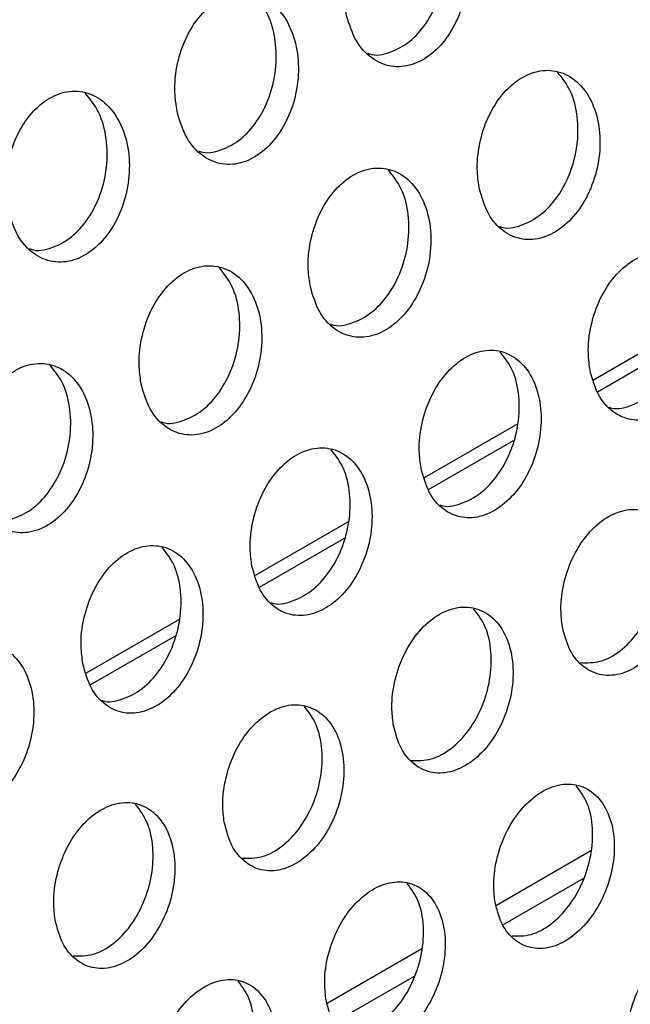
# Model space of a CAD drawing. Units: inches. Extents: x 0.4 to 16.6, y 0.2 to 10.8.
# Drawn here: x 14.9 to 15.1, y 6.7 to 6.9 of the extents above; entities that cross this region are included whole.
import ezdxf

# ---------------------------------------------------------------- set-up
doc = ezdxf.new("R2010")
doc.units = ezdxf.units.IN
doc.header["$MEASUREMENT"] = 0

msp = doc.modelspace()

# ---------------------------------------------------------------- linework, layer by layer
at = {"color": 7, "linetype": 'Continuous', "lineweight": 25}
for p, q in [((15.10949, 6.84502), (15.08502, 6.8309)), ((15.06529, 6.81951), (15.04082, 6.80539)), ((15.0211, 6.794), (14.99663, 6.77987)), ((14.9769, 6.76849), (14.95243, 6.75436))]:
    msp.add_line(p, q, dxfattribs=at)
at = {"color": 8, "linetype": 'Continuous', "lineweight": 25}
for p, q in [((15.08609, 6.82785), (15.10833, 6.84069)), ((15.04189, 6.80233), (15.06413, 6.81517)), ((14.9977, 6.77682), (15.01994, 6.78966)), ((14.9535, 6.75131), (14.97574, 6.76415)), ((15.08437, 6.70794), (15.05966, 6.69367)), ((15.06138, 6.68864), (15.08247, 6.70081)), ((15.04018, 6.68243), (15.01546, 6.66816)), ((15.01719, 6.66313), (15.03827, 6.6753))]:
    msp.add_line(p, q, dxfattribs=at)
at = {"color": 7, "linetype": 'Continuous', "lineweight": 25}
for points, knots in [([(14.99866, 7.10677), (14.91239, 7.05692), (14.73985, 6.95723), (14.56717, 6.8575), (14.48082, 6.80764)], [0, 0, 0, 0, 0.499989, 1, 1, 1, 1]), ([(15.02049, 6.92609), (15.02121, 6.92382), (15.02264, 6.91929), (15.02687, 6.91466), (15.03203, 6.91243), (15.03759, 6.91287), (15.04283, 6.91575), (15.04726, 6.92063), (15.05049, 6.927), (15.05221, 6.93431), (15.05215, 6.94186), (15.05018, 6.9488), (15.04646, 6.95419), (15.04145, 6.95726), (15.03588, 6.95765), (15.03047, 6.95548), (15.02578, 6.95116), (15.02219, 6.9452), (15.02004, 6.93812), (15.01956, 6.93145), (15.02023, 6.9276), (15.02049, 6.92609)], [0, 0, 0, 0, 0.056313, 0.112664, 0.167871, 0.221051, 0.272539, 0.323328, 0.374591, 0.427292, 0.481895, 0.538143, 0.595012, 0.651038, 0.705068, 0.756953, 0.807595, 0.858385, 0.910569, 0.964798, 1, 1, 1, 1]), ([(15.02596, 6.91629), (15.02611, 6.91622), (15.0279, 6.91542), (15.03186, 6.91627), (15.03704, 6.91895), (15.04149, 6.92388), (15.04471, 6.93023), (15.04643, 6.93755), (15.04634, 6.94507), (15.04448, 6.95207), (15.04184, 6.95529), (15.04054, 6.95689)], [0, 0, 0, 0, 0.011388, 0.135053, 0.254759, 0.372831, 0.492014, 0.614563, 0.741562, 0.872414, 1, 1, 1, 1]), ([(14.9763, 6.90057), (14.97701, 6.89831), (14.97845, 6.89378), (14.98268, 6.88915), (14.98784, 6.88691), (14.99339, 6.88736), (14.99863, 6.89024), (15.00307, 6.89511), (15.0063, 6.90149), (15.00802, 6.90879), (15.00795, 6.91635), (15.00599, 6.92328), (15.00226, 6.92868), (14.99726, 6.93175), (14.99168, 6.93214), (14.98627, 6.92996), (14.98159, 6.92565), (14.978, 6.91969), (14.97585, 6.9126), (14.97536, 6.90594), (14.97603, 6.90209), (14.9763, 6.90057)], [0, 0, 0, 0, 0.056313, 0.112664, 0.167871, 0.221051, 0.272539, 0.323328, 0.374591, 0.427292, 0.481895, 0.538143, 0.595012, 0.651038, 0.705068, 0.756953, 0.807595, 0.858385, 0.910569, 0.964798, 1, 1, 1, 1]), ([(14.98177, 6.89077), (14.98192, 6.89071), (14.98371, 6.88991), (14.98767, 6.89076), (14.99285, 6.89343), (14.99729, 6.89836), (15.00052, 6.90472), (15.00224, 6.91204), (15.00214, 6.91956), (15.00028, 6.92655), (14.99765, 6.92978), (14.99635, 6.93138)], [0, 0, 0, 0, 0.011388, 0.135053, 0.254759, 0.372831, 0.492014, 0.614563, 0.741562, 0.872414, 1, 1, 1, 1]), ([(15.05523, 6.88072), (15.0559, 6.8785), (15.05722, 6.87405), (15.06128, 6.8695), (15.06631, 6.86729), (15.0718, 6.86772), (15.07706, 6.87056), (15.08158, 6.87542), (15.08492, 6.88177), (15.08677, 6.88904), (15.08684, 6.89652), (15.08503, 6.90334), (15.08148, 6.90864), (15.07663, 6.91166), (15.07115, 6.91207), (15.06575, 6.90993), (15.06099, 6.90565), (15.05729, 6.89969), (15.05502, 6.89264), (15.05441, 6.88603), (15.055, 6.88222), (15.05523, 6.88072)], [0, 0, 0, 0, 0.055819, 0.111669, 0.166599, 0.219885, 0.271785, 0.323096, 0.374782, 0.427642, 0.482064, 0.537837, 0.594124, 0.649739, 0.703737, 0.755967, 0.807146, 0.858426, 0.910858, 0.964987, 1, 1, 1, 1]), ([(15.06046, 6.87104), (15.06055, 6.87101), (15.06224, 6.87025), (15.06612, 6.8711), (15.07131, 6.87373), (15.07584, 6.87865), (15.07918, 6.88499), (15.08103, 6.89227), (15.08107, 6.89971), (15.07937, 6.90659), (15.07686, 6.90975), (15.07562, 6.91131)], [0, 0, 0, 0, 0.006748, 0.131166, 0.252328, 0.372108, 0.492767, 0.616188, 0.743278, 0.873543, 1, 1, 1, 1]), ([(14.9321, 6.87506), (14.93282, 6.8728), (14.93425, 6.86827), (14.93848, 6.86364), (14.94364, 6.8614), (14.9492, 6.86185), (14.95444, 6.86473), (14.95887, 6.8696), (14.96211, 6.87597), (14.96382, 6.88328), (14.96376, 6.89083), (14.96179, 6.89777), (14.95807, 6.90316), (14.95306, 6.90623), (14.94749, 6.90662), (14.94208, 6.90445), (14.93739, 6.90014), (14.93381, 6.89417), (14.93166, 6.88709), (14.93117, 6.88043), (14.93184, 6.87658), (14.9321, 6.87506)], [0, 0, 0, 0, 0.056313, 0.112664, 0.167871, 0.221051, 0.272539, 0.323328, 0.374591, 0.427292, 0.481895, 0.538143, 0.595012, 0.651038, 0.705068, 0.756953, 0.807595, 0.858385, 0.910569, 0.964798, 1, 1, 1, 1]), ([(14.93757, 6.86526), (14.93773, 6.86519), (14.93951, 6.8644), (14.94347, 6.86524), (14.94865, 6.86792), (14.9531, 6.87285), (14.95632, 6.87921), (14.95804, 6.88653), (14.95795, 6.89405), (14.95609, 6.90104), (14.95345, 6.90427), (14.95215, 6.90586)], [0, 0, 0, 0, 0.0113878, 0.1350534, 0.2547593, 0.3728306, 0.4920135, 0.6145626, 0.7415624, 0.8724144, 1, 1, 1, 1]), ([(15.01104, 6.85521), (15.0117, 6.85298), (15.01303, 6.84854), (15.01709, 6.84399), (15.02211, 6.84178), (15.02761, 6.8422), (15.03287, 6.84505), (15.03738, 6.8499), (15.04073, 6.85626), (15.04257, 6.86353), (15.04265, 6.871), (15.04084, 6.87783), (15.03729, 6.88313), (15.03244, 6.88615), (15.02696, 6.88655), (15.02155, 6.88442), (15.0168, 6.88013), (15.0131, 6.87418), (15.01082, 6.86713), (15.01022, 6.86051), (15.01081, 6.8567), (15.01104, 6.85521)], [0, 0, 0, 0, 0.055819, 0.111669, 0.166599, 0.219885, 0.271785, 0.323096, 0.374782, 0.427642, 0.482064, 0.537837, 0.594124, 0.649739, 0.703737, 0.755967, 0.807146, 0.858426, 0.910858, 0.964987, 1, 1, 1, 1]), ([(15.01627, 6.84553), (15.01636, 6.84549), (15.01805, 6.84474), (15.02192, 6.84559), (15.02712, 6.84822), (15.03165, 6.85313), (15.03499, 6.85947), (15.03683, 6.86676), (15.03688, 6.87419), (15.03518, 6.88107), (15.03266, 6.88424), (15.03142, 6.8858)], [0, 0, 0, 0, 0.0067476, 0.1311658, 0.252328, 0.3721077, 0.4927672, 0.6161883, 0.7432781, 0.8735428, 1, 1, 1, 1]), ([(15.08415, 6.83337), (15.08476, 6.83119), (15.08598, 6.82682), (15.08988, 6.82235), (15.09478, 6.82017), (15.1002, 6.82058), (15.10548, 6.8234), (15.11007, 6.82823), (15.11353, 6.83457), (15.1155, 6.8418), (15.11571, 6.8492), (15.11406, 6.85592), (15.11067, 6.86112), (15.10597, 6.8641), (15.10058, 6.8645), (15.09518, 6.8624), (15.09036, 6.85814), (15.08655, 6.8522), (15.08416, 6.84518), (15.08343, 6.83862), (15.08395, 6.83485), (15.08415, 6.83337)], [0, 0, 0, 0, 0.055384, 0.110793, 0.165475, 0.218848, 0.271111, 0.322891, 0.374961, 0.42797, 0.482233, 0.537585, 0.593357, 0.648605, 0.702564, 0.755095, 0.806754, 0.858481, 0.911143, 0.965187, 1, 1, 1, 1]), ([(15.08914, 6.82382), (15.08917, 6.82381), (15.09077, 6.8231), (15.09456, 6.82395), (15.09977, 6.82654), (15.10438, 6.83144), (15.10782, 6.83776), (15.10979, 6.84501), (15.10998, 6.85237), (15.10843, 6.85913), (15.10603, 6.86223), (15.10485, 6.86375)], [0, 0, 0, 0, 0.00221, 0.127351, 0.249872, 0.371255, 0.49332, 0.617603, 0.744847, 0.874658, 1, 1, 1, 1]), ([(14.96685, 6.82969), (14.96751, 6.82747), (14.96883, 6.82302), (14.97289, 6.81848), (14.97792, 6.81627), (14.98341, 6.81669), (14.98867, 6.81954), (14.99319, 6.82439), (14.99654, 6.83075), (14.99838, 6.83802), (14.99845, 6.84549), (14.99665, 6.85232), (14.9931, 6.85761), (14.98825, 6.86064), (14.98276, 6.86104), (14.97736, 6.85891), (14.9726, 6.85462), (14.9689, 6.84867), (14.96663, 6.84161), (14.96602, 6.835), (14.96661, 6.83119), (14.96685, 6.82969)], [0, 0, 0, 0, 0.055819, 0.111669, 0.166599, 0.219885, 0.271785, 0.323096, 0.374782, 0.427642, 0.482064, 0.537837, 0.594124, 0.649739, 0.703737, 0.755967, 0.807146, 0.858426, 0.910858, 0.964987, 1, 1, 1, 1]), ([(14.97207, 6.82002), (14.97216, 6.81998), (14.97385, 6.81923), (14.97773, 6.82007), (14.98292, 6.82271), (14.98745, 6.82762), (14.99079, 6.83396), (14.99264, 6.84124), (14.99269, 6.84868), (14.99098, 6.85556), (14.98847, 6.85872), (14.98723, 6.86028)], [0, 0, 0, 0, 0.006748, 0.131166, 0.252328, 0.372108, 0.492767, 0.616188, 0.743278, 0.873543, 1, 1, 1, 1]), ([(15.03996, 6.80786), (15.04056, 6.80568), (15.04178, 6.8013), (15.04568, 6.79684), (15.05058, 6.79466), (15.05601, 6.79507), (15.06129, 6.79788), (15.06588, 6.80272), (15.06934, 6.80906), (15.0713, 6.81629), (15.07151, 6.82368), (15.06986, 6.83041), (15.06648, 6.8356), (15.06177, 6.83858), (15.05638, 6.83899), (15.05098, 6.83689), (15.04616, 6.83263), (15.04236, 6.82669), (15.03996, 6.81966), (15.03924, 6.8131), (15.03975, 6.80934), (15.03996, 6.80786)], [0, 0, 0, 0, 0.055384, 0.110793, 0.165475, 0.218848, 0.271111, 0.322891, 0.374961, 0.42797, 0.482233, 0.537585, 0.593357, 0.648605, 0.702564, 0.755095, 0.806754, 0.858481, 0.911143, 0.965187, 1, 1, 1, 1]), ([(15.04494, 6.79831), (15.04497, 6.7983), (15.04658, 6.79759), (15.05037, 6.79844), (15.05557, 6.80103), (15.06018, 6.80593), (15.06363, 6.81225), (15.0656, 6.81949), (15.06578, 6.82685), (15.06424, 6.83362), (15.06183, 6.83672), (15.06066, 6.83824)], [0, 0, 0, 0, 0.00221, 0.127351, 0.249872, 0.371255, 0.49332, 0.617603, 0.744847, 0.874658, 1, 1, 1, 1]), ([(14.92265, 6.80418), (14.92331, 6.80196), (14.92464, 6.79751), (14.9287, 6.79296), (14.93373, 6.79075), (14.93922, 6.79118), (14.94448, 6.79402), (14.94899, 6.79888), (14.95234, 6.80524), (14.95418, 6.81251), (14.95426, 6.81998), (14.95245, 6.82681), (14.9489, 6.8321), (14.94405, 6.83513), (14.93857, 6.83553), (14.93316, 6.83339), (14.92841, 6.82911), (14.92471, 6.82315), (14.92243, 6.8161), (14.92183, 6.80949), (14.92242, 6.80568), (14.92265, 6.80418)], [0, 0, 0, 0, 0.055819, 0.111669, 0.166599, 0.219885, 0.271785, 0.323096, 0.374782, 0.427642, 0.482064, 0.537837, 0.594124, 0.649739, 0.703737, 0.755967, 0.807146, 0.858426, 0.910858, 0.964987, 1, 1, 1, 1]), ([(14.92788, 6.79451), (14.92797, 6.79447), (14.92966, 6.79372), (14.93353, 6.79456), (14.93873, 6.79719), (14.94326, 6.80211), (14.9466, 6.80845), (14.94844, 6.81573), (14.94849, 6.82317), (14.94679, 6.83005), (14.94427, 6.83321), (14.94303, 6.83477)], [0, 0, 0, 0, 0.0067476, 0.1311658, 0.252328, 0.3721077, 0.4927672, 0.6161883, 0.7432781, 0.8735428, 1, 1, 1, 1]), ([(14.99576, 6.78235), (14.99637, 6.78016), (14.99759, 6.77579), (15.00149, 6.77132), (15.00639, 6.76914), (15.01182, 6.76955), (15.01709, 6.77237), (15.02168, 6.77721), (15.02514, 6.78354), (15.02711, 6.79078), (15.02732, 6.79817), (15.02567, 6.80489), (15.02228, 6.81009), (15.01758, 6.81307), (15.01219, 6.81348), (15.00679, 6.81138), (15.00197, 6.80711), (14.99816, 6.80118), (14.99577, 6.79415), (14.99505, 6.78759), (14.99556, 6.78382), (14.99576, 6.78235)], [0, 0, 0, 0, 0.055384, 0.110793, 0.165475, 0.218848, 0.271111, 0.322891, 0.374961, 0.42797, 0.482233, 0.537585, 0.593357, 0.648605, 0.702564, 0.755095, 0.806754, 0.858481, 0.911143, 0.965187, 1, 1, 1, 1]), ([(15.00075, 6.7728), (15.00078, 6.77278), (15.00238, 6.77207), (15.00617, 6.77293), (15.01138, 6.77552), (15.01599, 6.78041), (15.01944, 6.78674), (15.02141, 6.79398), (15.02159, 6.80134), (15.02004, 6.80811), (15.01764, 6.81121), (15.01646, 6.81273)], [0, 0, 0, 0, 0.00221, 0.127351, 0.249872, 0.371255, 0.49332, 0.617603, 0.744847, 0.874658, 1, 1, 1, 1]), ([(15.0769, 6.76651), (15.07746, 6.76436), (15.07858, 6.76006), (15.08232, 6.75567), (15.0871, 6.75352), (15.09246, 6.75392), (15.09775, 6.75671), (15.10242, 6.76153), (15.10598, 6.76785), (15.10807, 6.77504), (15.10841, 6.78236), (15.10691, 6.78898), (15.10368, 6.79409), (15.09912, 6.79702), (15.09381, 6.79743), (15.08842, 6.79535), (15.08354, 6.79111), (15.07964, 6.78519), (15.07713, 6.77819), (15.07629, 6.77168), (15.07673, 6.76796), (15.0769, 6.76651)], [0, 0, 0, 0, 0.055005, 0.11003, 0.164492, 0.217936, 0.270516, 0.322712, 0.375126, 0.42827, 0.482398, 0.537381, 0.592701, 0.647622, 0.701541, 0.75433, 0.806416, 0.858545, 0.911417, 0.965387, 1, 1, 1, 1]), ([(15.08162, 6.75712), (15.08334, 6.75708), (15.08678, 6.75699), (15.09209, 6.75992), (15.09674, 6.7647), (15.1003, 6.77103), (15.1024, 6.77822), (15.10271, 6.78551), (15.10132, 6.79216), (15.09902, 6.7952), (15.0979, 6.79669)], [0, 0, 0, 0, 0.124526, 0.248188, 0.370942, 0.494213, 0.619214, 0.746542, 0.875894, 1, 1, 1, 1]), ([(14.95157, 6.75684), (14.95218, 6.75465), (14.9534, 6.75028), (14.9573, 6.74581), (14.96219, 6.74363), (14.96762, 6.74404), (14.9729, 6.74686), (14.97749, 6.75169), (14.98095, 6.75803), (14.98292, 6.76526), (14.98313, 6.77266), (14.98147, 6.77938), (14.97809, 6.78458), (14.97339, 6.78756), (14.96799, 6.78797), (14.96259, 6.78586), (14.95777, 6.7816), (14.95397, 6.77566), (14.95157, 6.76864), (14.95085, 6.76208), (14.95137, 6.75831), (14.95157, 6.75684)], [0, 0, 0, 0, 0.055384, 0.1107931, 0.1654752, 0.2188483, 0.2711112, 0.3228914, 0.3749608, 0.4279695, 0.4822334, 0.537585, 0.5933572, 0.6486047, 0.7025641, 0.7550946, 0.8067543, 0.8584807, 0.9111431, 0.9651866, 1, 1, 1, 1]), ([(14.95656, 6.74728), (14.95658, 6.74727), (14.95819, 6.74656), (14.96198, 6.74741), (14.96718, 6.75), (14.97179, 6.7549), (14.97524, 6.76122), (14.97721, 6.76847), (14.9774, 6.77583), (14.97585, 6.78259), (14.97345, 6.78569), (14.97227, 6.78722)], [0, 0, 0, 0, 0.00221, 0.127351, 0.249872, 0.371255, 0.49332, 0.617603, 0.744847, 0.874658, 1, 1, 1, 1]), ([(15.0327, 6.741), (15.03326, 6.73885), (15.03438, 6.73454), (15.03813, 6.73015), (15.0429, 6.72801), (15.04827, 6.72841), (15.05356, 6.7312), (15.05822, 6.73602), (15.06179, 6.74233), (15.06387, 6.74952), (15.06422, 6.75684), (15.06271, 6.76347), (15.05949, 6.76857), (15.05492, 6.7715), (15.04962, 6.77191), (15.04423, 6.76983), (15.03935, 6.7656), (15.03545, 6.75967), (15.03293, 6.75268), (15.03209, 6.74617), (15.03253, 6.74245), (15.0327, 6.741)], [0, 0, 0, 0, 0.0550051, 0.1100298, 0.1644915, 0.2179364, 0.2705158, 0.3227118, 0.3751256, 0.4282703, 0.4823978, 0.5373807, 0.5927007, 0.6476217, 0.7015407, 0.75433, 0.8064162, 0.8585445, 0.9114165, 0.9653872, 1, 1, 1, 1]), ([(15.03743, 6.7316), (15.03915, 6.73156), (15.04259, 6.73148), (15.0479, 6.73441), (15.05255, 6.73919), (15.05611, 6.74551), (15.0582, 6.75271), (15.05852, 6.76), (15.05712, 6.76665), (15.05483, 6.76969), (15.05371, 6.77118)], [0, 0, 0, 0, 0.124526, 0.248188, 0.370942, 0.494213, 0.619214, 0.746542, 0.875894, 1, 1, 1, 1]), ([(14.90737, 6.73132), (14.90798, 6.72914), (14.9092, 6.72476), (14.9131, 6.7203), (14.918, 6.71812), (14.92343, 6.71853), (14.92871, 6.72134), (14.9333, 6.72618), (14.93676, 6.73252), (14.93872, 6.73975), (14.93893, 6.74714), (14.93728, 6.75387), (14.93389, 6.75907), (14.92919, 6.76204), (14.9238, 6.76245), (14.9184, 6.76035), (14.91358, 6.75609), (14.90978, 6.75015), (14.90738, 6.74313), (14.90666, 6.73656), (14.90717, 6.7328), (14.90737, 6.73132)], [0, 0, 0, 0, 0.055384, 0.110793, 0.165475, 0.218848, 0.271111, 0.322891, 0.374961, 0.42797, 0.482233, 0.537585, 0.593357, 0.648605, 0.702564, 0.755095, 0.806754, 0.858481, 0.911143, 0.965187, 1, 1, 1, 1]), ([(14.98851, 6.71548), (14.98907, 6.71333), (14.99019, 6.70903), (14.99394, 6.70464), (14.99871, 6.70249), (15.00408, 6.70289), (15.00936, 6.70569), (15.01403, 6.7105), (15.01759, 6.71682), (15.01968, 6.72401), (15.02002, 6.73133), (15.01852, 6.73795), (15.01529, 6.74306), (15.01073, 6.74599), (15.00542, 6.7464), (15.00004, 6.74432), (14.99516, 6.74008), (14.99125, 6.73416), (14.98874, 6.72717), (14.9879, 6.72066), (14.98834, 6.71694), (14.98851, 6.71548)], [0, 0, 0, 0, 0.055005, 0.11003, 0.164492, 0.217936, 0.270516, 0.322712, 0.375126, 0.42827, 0.482398, 0.537381, 0.592701, 0.647622, 0.701541, 0.75433, 0.806416, 0.858545, 0.911417, 0.965387, 1, 1, 1, 1]), ([(14.99323, 6.70609), (14.99496, 6.70605), (14.99839, 6.70597), (15.0037, 6.70889), (15.00835, 6.71367), (15.01192, 6.72), (15.01401, 6.7272), (15.01432, 6.73448), (15.01293, 6.74114), (15.01064, 6.74418), (15.00951, 6.74566)], [0, 0, 0, 0, 0.124526, 0.248188, 0.370942, 0.494213, 0.619214, 0.746542, 0.875894, 1, 1, 1, 1]), ([(15.05925, 6.69498), (15.05976, 6.69286), (15.06078, 6.68862), (15.06438, 6.68431), (15.06904, 6.6822), (15.07434, 6.68259), (15.07964, 6.68537), (15.08437, 6.69016), (15.08804, 6.69646), (15.09024, 6.7036), (15.09072, 6.71085), (15.08936, 6.71738), (15.08628, 6.7224), (15.08185, 6.72528), (15.07663, 6.72568), (15.07126, 6.72362), (15.06632, 6.7194), (15.06233, 6.7135), (15.05969, 6.70654), (15.05875, 6.70009), (15.05911, 6.69641), (15.05925, 6.69498)], [0, 0, 0, 0, 0.0546787, 0.1093724, 0.1636415, 0.2171453, 0.2699974, 0.3225568, 0.3752751, 0.4285422, 0.4825535, 0.5372171, 0.5921447, 0.6467798, 0.7006579, 0.7536685, 0.8061282, 0.8586132, 0.911673, 0.9655815, 1, 1, 1, 1]), ([(15.06368, 6.68578), (15.06535, 6.68574), (15.06872, 6.68567), (15.074, 6.68856), (15.07872, 6.69332), (15.08239, 6.69962), (15.0846, 6.70678), (15.08505, 6.71399), (15.0838, 6.72053), (15.08161, 6.72351), (15.08055, 6.72496)], [0, 0, 0, 0, 0.122649, 0.247245, 0.371146, 0.495425, 0.621006, 0.748353, 0.877247, 1, 1, 1, 1]), ([(14.94432, 6.68997), (14.94488, 6.68782), (14.94599, 6.68352), (14.94974, 6.67913), (14.95452, 6.67698), (14.95988, 6.67738), (14.96517, 6.68017), (14.96983, 6.68499), (14.9734, 6.69131), (14.97549, 6.6985), (14.97583, 6.70582), (14.97433, 6.71244), (14.9711, 6.71755), (14.96654, 6.72048), (14.96123, 6.72089), (14.95584, 6.71881), (14.95096, 6.71457), (14.94706, 6.70865), (14.94454, 6.70166), (14.94371, 6.69515), (14.94415, 6.69143), (14.94432, 6.68997)], [0, 0, 0, 0, 0.055005, 0.11003, 0.164492, 0.217936, 0.270516, 0.322712, 0.375126, 0.42827, 0.482398, 0.537381, 0.592701, 0.647622, 0.701541, 0.75433, 0.806416, 0.858545, 0.911417, 0.965387, 1, 1, 1, 1]), ([(14.94904, 6.68058), (14.95076, 6.68054), (14.9542, 6.68046), (14.95951, 6.68338), (14.96416, 6.68816), (14.96772, 6.69449), (14.96981, 6.70168), (14.97013, 6.70897), (14.96873, 6.71563), (14.96644, 6.71866), (14.96532, 6.72015)], [0, 0, 0, 0, 0.124526, 0.248188, 0.370942, 0.494213, 0.619214, 0.746542, 0.875894, 1, 1, 1, 1]), ([(15.01506, 6.66946), (15.01557, 6.66735), (15.01659, 6.66311), (15.02019, 6.6588), (15.02485, 6.65668), (15.03015, 6.65708), (15.03545, 6.65985), (15.04018, 6.66465), (15.04384, 6.67095), (15.04605, 6.67809), (15.04653, 6.68534), (15.04517, 6.69187), (15.04209, 6.69688), (15.03766, 6.69976), (15.03244, 6.70017), (15.02706, 6.69811), (15.02213, 6.69389), (15.01813, 6.68799), (15.0155, 6.68103), (15.01455, 6.67457), (15.01492, 6.6709), (15.01506, 6.66946)], [0, 0, 0, 0, 0.0546787, 0.1093724, 0.1636415, 0.2171453, 0.2699974, 0.3225568, 0.3752751, 0.4285422, 0.4825535, 0.5372171, 0.5921447, 0.6467798, 0.7006579, 0.7536685, 0.8061282, 0.8586132, 0.911673, 0.9655815, 1, 1, 1, 1]), ([(15.01949, 6.66027), (15.02116, 6.66023), (15.02452, 6.66016), (15.02981, 6.66305), (15.03453, 6.66781), (15.03819, 6.67411), (15.0404, 6.68126), (15.04085, 6.68848), (15.0396, 6.69502), (15.03742, 6.698), (15.03635, 6.69945)], [0, 0, 0, 0, 0.122649, 0.247245, 0.371146, 0.495425, 0.621006, 0.748353, 0.877247, 1, 1, 1, 1]), ([(15.09386, 6.65493), (15.09433, 6.65284), (15.09525, 6.64867), (15.09871, 6.64443), (15.10326, 6.64236), (15.1085, 6.64275), (15.1138, 6.64551), (15.11859, 6.65029), (15.12236, 6.65656), (15.12468, 6.66366), (15.12529, 6.67083), (15.12407, 6.67727), (15.12114, 6.6822), (15.11684, 6.68503), (15.1117, 6.68542), (15.10633, 6.68338), (15.10135, 6.67918), (15.09726, 6.6733), (15.09452, 6.66638), (15.09346, 6.65998), (15.09375, 6.65634), (15.09386, 6.65493)], [0, 0, 0, 0, 0.054402, 0.108815, 0.162919, 0.216471, 0.269555, 0.322426, 0.375408, 0.428783, 0.482697, 0.537089, 0.591681, 0.64607, 0.699909, 0.753106, 0.805887, 0.858683, 0.911908, 0.965763, 1, 1, 1, 1]), ([(14.97086, 6.64395), (14.97137, 6.64183), (14.97239, 6.6376), (14.976, 6.63328), (14.98065, 6.63117), (14.98596, 6.63157), (14.99125, 6.63434), (14.99598, 6.63914), (14.99965, 6.64543), (15.00186, 6.65258), (15.00233, 6.65982), (15.00097, 6.66635), (14.99789, 6.67137), (14.99347, 6.67425), (14.98824, 6.67466), (14.98287, 6.6726), (14.97794, 6.66838), (14.97394, 6.66248), (14.97131, 6.65552), (14.97036, 6.64906), (14.97072, 6.64538), (14.97086, 6.64395)], [0, 0, 0, 0, 0.054679, 0.109372, 0.163641, 0.217145, 0.269997, 0.322557, 0.375275, 0.428542, 0.482553, 0.537217, 0.592145, 0.64678, 0.700658, 0.753668, 0.806128, 0.858613, 0.911673, 0.965582, 1, 1, 1, 1]), ([(14.97529, 6.63476), (14.97696, 6.63472), (14.98033, 6.63464), (14.98562, 6.63753), (14.99033, 6.64229), (14.994, 6.6486), (14.99621, 6.65575), (14.99666, 6.66296), (14.99541, 6.66951), (14.99322, 6.67248), (14.99216, 6.67394)], [0, 0, 0, 0, 0.122649, 0.247245, 0.371146, 0.495425, 0.621006, 0.748353, 0.877247, 1, 1, 1, 1])]:
    msp.add_open_spline(points, degree=3, knots=knots, dxfattribs=at)

doc.saveas('drawing.dxf')
